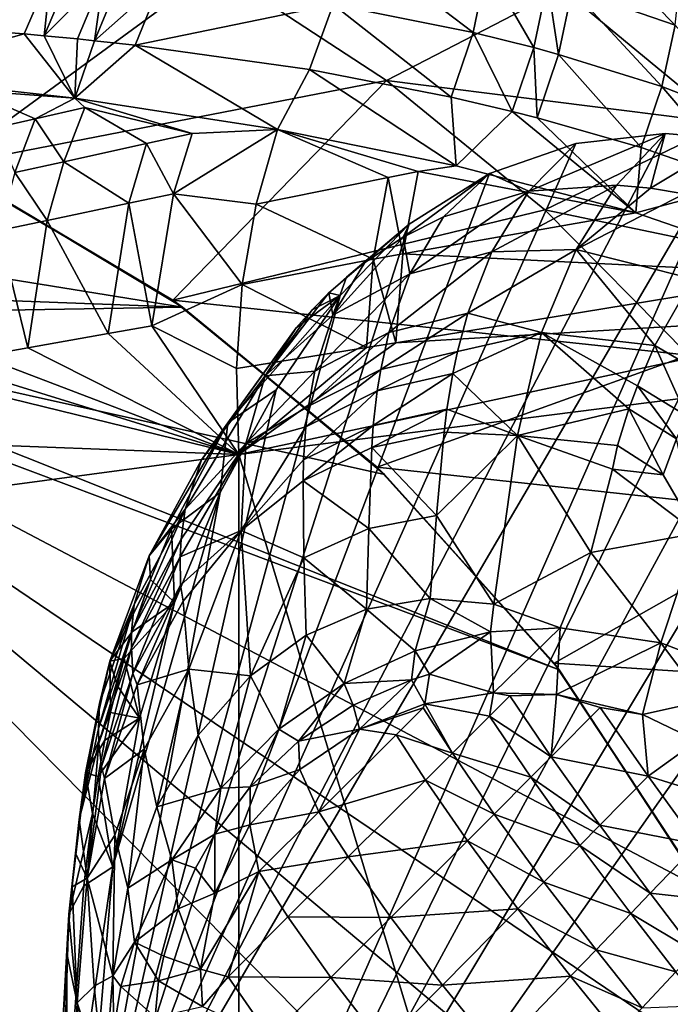
# Model space of a CAD drawing. Extents: x -1100 to 1101, y -525 to 793.
# Drawn here: x 779 to 891, y 109 to 279 of the extents above; entities that cross this region are included whole.
import ezdxf

# ---------------------------------------------------------------- set-up
doc = ezdxf.new("R2010")
doc.units = 0
doc.header["$MEASUREMENT"] = 0
doc.layers.add('LAYER00001', color=7, linetype='Continuous')
doc.layers.add('LAYER00004', color=7, linetype='Continuous')

msp = doc.modelspace()

# ---------------------------------------------------------------- linework, layer by layer
at = {"layer": 'LAYER00001', "color": 7}
for points in [[(781.42, 303.36, 35), (724.12, 270.33, 35), (748.6, 315.95, 35)], [(812.73, 287.37, 35), (724.12, 270.33, 35), (781.42, 303.36, 35)], [(894.4, 294.67, 207.81), (900.27, 260.76, 136.45), (872.41, 283.8, 135.63)], [(891.83, 277.65, 564.28), (875.01, 294.8, 546.22), (874.08, 283.74, 543.14)], [(875.01, 294.8, 546.22), (891.83, 277.65, 564.28), (892.89, 288.12, 567.95)], [(835.44, 292.84, 495.61), (832.97, 281.16, 495.23), (857.07, 276.36, 524.03)], [(835.44, 292.84, 495.61), (857.07, 276.36, 524.03), (859.44, 287.79, 525.32)], [(812.73, 287.37, 35), (766.28, 253.41, 35), (724.12, 270.33, 35)], [(765.11, 287.73, 413.22), (760.37, 277.56, 416.68), (784.41, 286.72, 436.56)], [(784.41, 286.72, 436.56), (760.37, 277.56, 416.68), (779.85, 276.13, 439.43)], [(842.15, 268.14, 35), (766.28, 253.41, 35), (812.73, 287.37, 35)], [(783.28, 275.82, 443.43), (784.41, 286.72, 436.56), (779.85, 276.13, 439.43)], [(783.28, 275.82, 443.43), (787.82, 286.48, 440.68), (784.41, 286.72, 436.56)], [(793.52, 286.02, 447.58), (787.82, 286.48, 440.68), (783.28, 275.82, 443.43)], [(872.41, 283.8, 135.63), (842.15, 268.14, 35), (812.73, 287.37, 35)], [(857.07, 276.36, 524.03), (867.49, 273.77, 536.29), (859.44, 287.79, 525.32)], [(867.49, 273.77, 536.29), (869.83, 285, 537.99), (859.44, 287.79, 525.32)], [(793.52, 286.02, 447.58), (783.28, 275.82, 443.43), (789.04, 275.26, 450.14)], [(793.52, 286.02, 447.58), (789.04, 275.26, 450.14), (791.96, 274.96, 453.53)], [(793.52, 286.02, 447.58), (791.96, 274.96, 453.53), (796.41, 285.77, 451.06)], [(791.96, 274.96, 453.53), (803.33, 285.1, 459.43), (796.41, 285.77, 451.06)], [(791.96, 274.96, 453.53), (798.95, 274.19, 461.65), (803.33, 285.1, 459.43)], [(803.33, 285.1, 459.43), (798.95, 274.19, 461.65), (832.97, 281.16, 495.23)], [(871.76, 272.6, 541.27), (869.83, 285, 537.99), (867.49, 273.77, 536.29)], [(871.76, 272.6, 541.27), (874.08, 283.74, 543.14), (869.83, 285, 537.99)], [(900.27, 260.76, 136.45), (842.15, 268.14, 35), (872.41, 283.8, 135.63)], [(889.51, 267.06, 561.7), (874.08, 283.74, 543.14), (871.76, 272.6, 541.27)], [(874.08, 283.74, 543.14), (889.51, 267.06, 561.7), (891.83, 277.65, 564.28)], [(832.97, 281.16, 495.23), (798.95, 274.19, 461.65), (828.92, 269.98, 496.33)], [(832.97, 281.16, 495.23), (828.92, 269.98, 496.33), (853.26, 265.25, 524.1)], [(857.07, 276.36, 524.03), (832.97, 281.16, 495.23), (853.26, 265.25, 524.1)], [(760.37, 277.56, 416.68), (754.09, 268.94, 421.62), (779.85, 276.13, 439.43)], [(779.85, 276.13, 439.43), (754.09, 268.94, 421.62), (788.54, 265.07, 460.34)], [(783.28, 275.82, 443.43), (779.85, 276.13, 439.43), (788.54, 265.07, 460.34)], [(853.26, 265.25, 524.1), (863.78, 262.79, 535.89), (857.07, 276.36, 524.03)], [(863.78, 262.79, 535.89), (867.49, 273.77, 536.29), (857.07, 276.36, 524.03)], [(907.23, 260.19, 581.52), (891.83, 277.65, 564.28), (889.51, 267.06, 561.7)], [(789.04, 275.26, 450.14), (783.28, 275.82, 443.43), (788.54, 265.07, 460.34)], [(788.54, 265.07, 460.34), (791.96, 274.96, 453.53), (789.04, 275.26, 450.14)], [(791.96, 274.96, 453.53), (788.54, 265.07, 460.34), (798.95, 274.19, 461.65)], [(788.54, 265.07, 460.34), (823.42, 259.69, 498.87), (798.95, 274.19, 461.65)], [(798.95, 274.19, 461.65), (823.42, 259.69, 498.87), (828.92, 269.98, 496.33)], [(863.78, 262.79, 535.89), (868.08, 261.7, 540.67), (867.49, 273.77, 536.29)], [(868.08, 261.7, 540.67), (871.76, 272.6, 541.27), (867.49, 273.77, 536.29)], [(868.08, 261.7, 540.67), (885.97, 256.59, 560.25), (871.76, 272.6, 541.27)], [(871.76, 272.6, 541.27), (885.97, 256.59, 560.25), (889.51, 267.06, 561.7)], [(854.12, 253.45, 531.88), (828.92, 269.98, 496.33), (823.42, 259.69, 498.87)], [(853.26, 265.25, 524.1), (828.92, 269.98, 496.33), (854.12, 253.45, 531.88)], [(754.09, 268.94, 421.62), (770.55, 266.41, 441.4), (788.54, 265.07, 460.34)], [(842.15, 268.14, 35), (805.39, 230.32, 35), (766.28, 253.41, 35)], [(869.37, 245.9, 35), (805.39, 230.32, 35), (842.15, 268.14, 35)], [(900.27, 260.76, 136.45), (869.37, 245.9, 35), (842.15, 268.14, 35)], [(770.55, 266.41, 441.4), (774.88, 259.98, 453.41), (781.77, 261.54, 458.09)], [(770.55, 266.41, 441.4), (781.77, 261.54, 458.09), (788.54, 265.07, 460.34)], [(903.81, 250.4, 579.2), (889.51, 267.06, 561.7), (885.97, 256.59, 560.25)], [(903.81, 250.4, 579.2), (907.23, 260.19, 581.52), (889.51, 267.06, 561.7)], [(788.54, 265.07, 460.34), (781.77, 261.54, 458.09), (790.29, 263.45, 463.92)], [(823.42, 259.69, 498.87), (788.54, 265.07, 460.34), (808.72, 258.98, 485.87)], [(788.54, 265.07, 460.34), (790.29, 263.45, 463.92), (808.72, 258.98, 485.87)], [(863.78, 262.79, 535.89), (853.26, 265.25, 524.1), (854.12, 253.45, 531.88)], [(781.77, 261.54, 458.09), (786.65, 254.13, 470.04), (790.29, 263.45, 463.92)], [(786.65, 254.13, 470.04), (800.91, 257.26, 480.25), (790.29, 263.45, 463.92)], [(808.72, 258.98, 485.87), (790.29, 263.45, 463.92), (800.91, 257.26, 480.25)], [(885.03, 245.38, 563.71), (863.78, 262.79, 535.89), (854.12, 253.45, 531.88)], [(885.03, 245.38, 563.71), (868.08, 261.7, 540.67), (863.78, 262.79, 535.89)], [(774.88, 259.98, 453.41), (778.27, 252.29, 464.07), (781.77, 261.54, 458.09)], [(778.27, 252.29, 464.07), (786.65, 254.13, 470.04), (781.77, 261.54, 458.09)], [(885.03, 245.38, 563.71), (885.97, 256.59, 560.25), (868.08, 261.7, 540.67)], [(823.42, 259.69, 498.87), (808.72, 258.98, 485.87), (805.53, 248.61, 491.5)], [(819.72, 246.85, 505.42), (823.42, 259.69, 498.87), (805.53, 248.61, 491.5)], [(819.72, 246.85, 505.42), (842.43, 251.45, 522.74), (823.42, 259.69, 498.87)], [(847.58, 252.45, 526.69), (854.12, 253.45, 531.88), (823.42, 259.69, 498.87)], [(842.43, 251.45, 522.74), (847.58, 252.45, 526.69), (823.42, 259.69, 498.87)], [(926.51, 233.92, 137.22), (869.37, 245.9, 35), (900.27, 260.76, 136.45)], [(805.53, 248.61, 491.5), (808.72, 258.98, 485.87), (800.91, 257.26, 480.25)], [(786.65, 254.13, 470.04), (797.83, 246.99, 485.76), (800.91, 257.26, 480.25)], [(797.83, 246.99, 485.76), (805.53, 248.61, 491.5), (800.91, 257.26, 480.25)], [(885.97, 256.59, 560.25), (885.03, 245.38, 563.71), (903.81, 250.4, 579.2)], [(778.27, 252.29, 464.07), (783.78, 244.04, 475.32), (786.65, 254.13, 470.04)], [(786.65, 254.13, 470.04), (783.78, 244.04, 475.32), (797.83, 246.99, 485.76)], [(807.1, 229.12, 5), (735.72, 240.63, 5), (768.46, 252.32, 5)], [(768.46, 252.32, 5), (766.28, 253.41, 35), (805.39, 230.32, 35)], [(768.46, 252.32, 5), (805.39, 230.32, 35), (807.1, 229.12, 5)], [(842.43, 251.45, 522.74), (844.95, 238.32, 532.16), (847.58, 252.45, 526.69)], [(844.95, 238.32, 532.16), (885.03, 245.38, 563.71), (847.58, 252.45, 526.69)], [(885.03, 245.38, 563.71), (854.12, 253.45, 531.88), (847.58, 252.45, 526.69)], [(783.78, 244.04, 475.32), (778.27, 252.29, 464.07), (775.51, 242.32, 469.21)], [(819.72, 246.85, 505.42), (839.84, 237.41, 528.13), (842.43, 251.45, 522.74)], [(839.84, 237.41, 528.13), (844.95, 238.32, 532.16), (842.43, 251.45, 522.74)], [(903.81, 250.4, 579.2), (885.03, 245.38, 563.71), (915.64, 234.82, 593.43)], [(801.82, 225.95, 499.76), (805.53, 248.61, 491.5), (797.83, 246.99, 485.76)], [(801.82, 225.95, 499.76), (817.35, 233.04, 510.47), (805.53, 248.61, 491.5)], [(819.72, 246.85, 505.42), (805.53, 248.61, 491.5), (817.35, 233.04, 510.47)], [(797.83, 246.99, 485.76), (783.78, 244.04, 475.32), (794.29, 224.61, 493.83)], [(801.82, 225.95, 499.76), (797.83, 246.99, 485.76), (794.29, 224.61, 493.83)], [(894.09, 220.89, 35), (805.39, 230.32, 35), (869.37, 245.9, 35)], [(817.35, 233.04, 510.47), (839.84, 237.41, 528.13), (819.72, 246.85, 505.42)], [(926.51, 233.92, 137.22), (894.09, 220.89, 35), (869.37, 245.9, 35)], [(775.51, 242.32, 469.21), (780.5, 222.16, 483.04), (783.78, 244.04, 475.32)], [(780.5, 222.16, 483.04), (794.29, 224.61, 493.83), (783.78, 244.04, 475.32)], [(915.64, 234.82, 593.43), (885.03, 245.38, 563.71), (844.95, 238.32, 532.16)], [(772.39, 220.73, 476.74), (780.5, 222.16, 483.04), (775.51, 242.32, 469.21)], [(807.1, 229.12, 5), (728.98, 232.06, 5), (735.72, 240.63, 5)], [(817.35, 233.04, 510.47), (838.7, 222.21, 531.92), (839.84, 237.41, 528.13)], [(838.7, 222.21, 531.92), (843.77, 222.98, 536.02), (839.84, 237.41, 528.13)], [(844.95, 238.32, 532.16), (839.84, 237.41, 528.13), (843.77, 222.98, 536.02)], [(843.77, 222.98, 536.02), (915.64, 234.82, 593.43), (844.95, 238.32, 532.16)], [(930.61, 228.17, 607.04), (915.64, 234.82, 593.43), (843.77, 222.98, 536.02)], [(807.1, 229.12, 5), (719.03, 227.62, 5), (728.98, 232.06, 5)], [(816.36, 218.6, 513.93), (817.35, 233.04, 510.47), (801.82, 225.95, 499.76)], [(817.35, 233.04, 510.47), (816.36, 218.6, 513.93), (838.7, 222.21, 531.92)], [(807.1, 229.12, 5), (805.39, 230.32, 35), (840.57, 201.59, 35)], [(894.09, 220.89, 35), (840.57, 201.59, 35), (805.39, 230.32, 35)], [(704.09, -230.02, 5), (-424.09, 230.04, 5), (933.36, 0, 5)], [(933.36, 0, 5), (-424.09, 230.04, 5), (708.15, 228.32, 5)], [(841.83, 200.38, 5), (719.03, 227.62, 5), (807.1, 229.12, 5)], [(807.1, 229.12, 5), (840.57, 201.59, 35), (841.83, 200.38, 5)], [(933.36, 0, 5), (708.15, 228.32, 5), (927.62, 44.71, 5)], [(927.62, 44.71, 5), (708.15, 228.32, 5), (915.25, 88.05, 5)], [(915.25, 88.05, 5), (708.15, 228.32, 5), (896.52, 129.04, 5)], [(896.52, 129.04, 5), (708.15, 228.32, 5), (871.86, 166.77, 5)], [(871.86, 166.77, 5), (708.15, 228.32, 5), (719.03, 227.62, 5)], [(871.86, 166.77, 5), (719.03, 227.62, 5), (841.83, 200.38, 5)], [(945.25, 220.06, 619.41), (930.61, 228.17, 607.04), (816.79, 203.82, 515.7)], [(816.79, 203.82, 515.7), (930.61, 228.17, 607.04), (843.77, 222.98, 536.02)], [(801.82, 225.95, 499.76), (794.29, 224.61, 493.83), (816.79, 203.82, 515.7)], [(816.36, 218.6, 513.93), (801.82, 225.95, 499.76), (816.79, 203.82, 515.7)], [(816.79, 203.82, 515.7), (794.29, 224.61, 493.83), (780.5, 222.16, 483.04)], [(772.39, 220.73, 476.74), (816.79, 203.82, 515.7), (780.5, 222.16, 483.04)], [(838.7, 222.21, 531.92), (816.36, 218.6, 513.93), (816.79, 203.82, 515.7)], [(843.77, 222.98, 536.02), (838.7, 222.21, 531.92), (816.79, 203.82, 515.7)], [(772.39, 220.73, 476.74), (765.83, 219.57, 471.67), (816.79, 203.82, 515.7)], [(916.01, 193.41, 35), (840.57, 201.59, 35), (894.09, 220.89, 35)], [(765.83, 219.57, 471.67), (757.98, 218.16, 465.64), (816.79, 203.82, 515.7)], [(945.25, 220.06, 619.41), (816.79, 203.82, 515.7), (945.25, -220.05, 619.41)], [(757.98, 218.16, 465.64), (702.89, 208.17, 424.22), (816.79, 203.82, 515.7)], [(816.79, 203.82, 515.7), (702.89, 208.17, 424.22), (732.75, 192.54, 449.32)], [(816.79, 203.82, 515.7), (732.75, 192.54, 449.32), (816.79, -203.82, 515.7)], [(945.25, -220.05, 619.41), (816.79, 203.82, 515.7), (816.79, -203.82, 515.7)], [(841.83, 200.38, 5), (840.57, 201.59, 35), (871.01, 167.88, 35)], [(916.01, 193.41, 35), (871.01, 167.88, 35), (840.57, 201.59, 35)], [(841.83, 200.38, 5), (871.01, 167.88, 35), (871.86, 166.77, 5)], [(934.89, 163.77, 35), (871.01, 167.88, 35), (916.01, 193.41, 35)], [(816.79, -203.82, 515.7), (732.75, 192.54, 449.32), (732.75, -192.54, 449.32)], [(871.86, 166.77, 5), (871.01, 167.88, 35), (896.02, 129.96, 35)], [(934.89, 163.77, 35), (896.02, 129.96, 35), (871.01, 167.88, 35)], [(871.86, 166.77, 5), (896.02, 129.96, 35), (896.52, 129.04, 5)]]:
    msp.add_3dface(points, dxfattribs=at)
at = {"layer": 'LAYER00004', "color": 7}
for points in [[(789.59, 66.59, 496.57), (901.61, 258.05, 588.65), (787.74, 0, 495.05)], [(901.61, 258.05, 588.65), (912.91, 255.18, 597.94), (787.74, 0, 495.05)], [(789.59, 66.59, 496.57), (890.11, 259, 579.19), (901.61, 258.05, 588.65)], [(789.59, 66.59, 496.57), (874.72, 257.29, 566.54), (890.11, 259, 579.19)], [(874.72, 257.29, 566.54), (866.61, 249.09, 576.98), (890.11, 259, 579.19)], [(881.72, 250.12, 589.39), (890.11, 259, 579.19), (866.61, 249.09, 576.98)], [(887.56, 249.62, 594.2), (890.11, 259, 579.19), (881.72, 250.12, 589.39)], [(901.61, 258.05, 588.65), (890.11, 259, 579.19), (887.56, 249.62, 594.2)], [(893.36, 248.64, 598.97), (901.61, 258.05, 588.65), (887.56, 249.62, 594.2)], [(789.59, 66.59, 496.57), (859.85, 252.12, 554.32), (874.72, 257.29, 566.54)], [(874.72, 257.29, 566.54), (859.85, 252.12, 554.32), (866.61, 249.09, 576.98)], [(787.74, 0, 495.05), (912.91, 255.18, 597.94), (923.78, 250.37, 606.87)], [(789.59, 66.59, 496.57), (846.08, 243.43, 543), (859.85, 252.12, 554.32)], [(845.01, 241.15, 559.22), (859.85, 252.12, 554.32), (846.08, 243.43, 543)], [(851.97, 244.65, 564.94), (859.85, 252.12, 554.32), (845.01, 241.15, 559.22)], [(859.85, 252.12, 554.32), (851.97, 244.65, 564.94), (866.61, 249.09, 576.98)], [(933.95, 243.57, 615.23), (787.74, 0, 495.05), (923.78, 250.37, 606.87)], [(851.97, 244.65, 564.94), (846.16, 234.88, 574.36), (866.61, 249.09, 576.98)], [(866.61, 249.09, 576.98), (846.16, 234.88, 574.36), (860.28, 238.67, 585.97)], [(881.72, 250.12, 589.39), (866.61, 249.09, 576.98), (860.28, 238.67, 585.97)], [(881.72, 250.12, 589.39), (860.28, 238.67, 585.97), (874.76, 239.07, 597.86)], [(874.76, 239.07, 597.86), (887.56, 249.62, 594.2), (881.72, 250.12, 589.39)], [(874.76, 239.07, 597.86), (893.36, 248.64, 598.97), (887.56, 249.62, 594.2)], [(894.86, 234.02, 614.39), (893.36, 248.64, 598.97), (874.76, 239.07, 597.86)], [(845.01, 241.15, 559.22), (846.16, 234.88, 574.36), (851.97, 244.65, 564.94)], [(933.95, 243.57, 615.23), (949.31, 229.87, 627.86), (787.74, 0, 495.05)], [(789.59, 66.59, 496.57), (834.22, 231.15, 533.25), (846.08, 243.43, 543)], [(832.26, 231.59, 548.74), (846.08, 243.43, 543), (834.22, 231.15, 533.25)], [(835.27, 234.29, 551.22), (846.08, 243.43, 543), (832.26, 231.59, 548.74)], [(838.41, 236.79, 553.8), (846.08, 243.43, 543), (835.27, 234.29, 551.22)], [(838.41, 236.79, 553.8), (845.01, 241.15, 559.22), (846.08, 243.43, 543)], [(832.96, 227.73, 563.51), (845.01, 241.15, 559.22), (838.41, 236.79, 553.8)], [(832.96, 227.73, 563.51), (846.16, 234.88, 574.36), (845.01, 241.15, 559.22)], [(856.14, 228.1, 592.34), (874.76, 239.07, 597.86), (860.28, 238.67, 585.97)], [(868.83, 224.76, 605.07), (874.76, 239.07, 597.86), (856.14, 228.1, 592.34)], [(874.76, 239.07, 597.86), (868.83, 224.76, 605.07), (888.32, 222.55, 618.8)], [(874.76, 239.07, 597.86), (888.32, 222.55, 618.8), (894.86, 234.02, 614.39)], [(842.58, 224.76, 581.2), (860.28, 238.67, 585.97), (846.16, 234.88, 574.36)], [(856.14, 228.1, 592.34), (860.28, 238.67, 585.97), (842.58, 224.76, 581.2)], [(832.96, 227.73, 563.51), (838.41, 236.79, 553.8), (835.27, 234.29, 551.22)], [(829.84, 218.13, 570.73), (846.16, 234.88, 574.36), (832.96, 227.73, 563.51)], [(842.58, 224.76, 581.2), (846.16, 234.88, 574.36), (829.84, 218.13, 570.73)], [(832.96, 227.73, 563.51), (835.27, 234.29, 551.22), (832.26, 231.59, 548.74)], [(888.32, 222.55, 618.8), (897.16, 217.39, 626.07), (894.86, 234.02, 614.39)], [(789.59, 66.59, 496.57), (823.17, 214.9, 524.17), (834.22, 231.15, 533.25)], [(823.17, 214.9, 524.17), (814.89, 209.25, 534.47), (834.22, 231.15, 533.25)], [(826.65, 225.59, 544.12), (834.22, 231.15, 533.25), (814.89, 209.25, 534.47)], [(832.96, 227.73, 563.51), (832.26, 231.59, 548.74), (821.32, 217.35, 553.94)], [(821.32, 217.35, 553.94), (832.26, 231.59, 548.74), (829.38, 228.69, 546.37)], [(829.38, 228.69, 546.37), (834.22, 231.15, 533.25), (826.65, 225.59, 544.12)], [(829.38, 228.69, 546.37), (832.26, 231.59, 548.74), (834.22, 231.15, 533.25)], [(787.74, 0, 495.05), (949.31, 229.87, 627.86), (949.31, -229.87, 627.86)], [(821.32, 217.35, 553.94), (829.38, 228.69, 546.37), (826.65, 225.59, 544.12)], [(821.32, 217.35, 553.94), (829.84, 218.13, 570.73), (832.96, 227.73, 563.51)], [(856.14, 228.1, 592.34), (841.16, 218.42, 584.48), (854.35, 221.52, 595.33)], [(856.14, 228.1, 592.34), (842.58, 224.76, 581.2), (841.16, 218.42, 584.48)], [(868.83, 224.76, 605.07), (856.14, 228.1, 592.34), (854.35, 221.52, 595.33)], [(826.65, 225.59, 544.12), (814.89, 209.25, 534.47), (810.32, 202.9, 544.9)], [(826.65, 225.59, 544.12), (810.32, 202.9, 544.9), (821.32, 217.35, 553.94)], [(828.72, 212.08, 574.26), (842.58, 224.76, 581.2), (829.84, 218.13, 570.73)], [(842.58, 224.76, 581.2), (828.72, 212.08, 574.26), (841.16, 218.42, 584.48)], [(868.83, 224.76, 605.07), (853.54, 217.7, 596.78), (864.71, 207.08, 610.09)], [(868.83, 224.76, 605.07), (854.35, 221.52, 595.33), (853.54, 217.7, 596.78)], [(883.85, 211.62, 621.7), (868.83, 224.76, 605.07), (864.71, 207.08, 610.09)], [(885.32, 215.6, 620.79), (868.83, 224.76, 605.07), (883.85, 211.62, 621.7)], [(868.83, 224.76, 605.07), (885.32, 215.6, 620.79), (888.32, 222.55, 618.8)], [(885.32, 215.6, 620.79), (893.73, 210.46, 627.7), (888.32, 222.55, 618.8)], [(888.32, 222.55, 618.8), (893.73, 210.46, 627.7), (897.16, 217.39, 626.07)], [(854.35, 221.52, 595.33), (840.55, 214.72, 586.11), (853.54, 217.7, 596.78)], [(854.35, 221.52, 595.33), (841.16, 218.42, 584.48), (840.55, 214.72, 586.11)], [(807.51, 194.38, 552.37), (821.32, 217.35, 553.94), (810.32, 202.9, 544.9)], [(817.96, 205.68, 563.25), (821.32, 217.35, 553.94), (807.51, 194.38, 552.37)], [(821.32, 217.35, 553.94), (817.96, 205.68, 563.25), (829.84, 218.13, 570.73)], [(829.84, 218.13, 570.73), (817.96, 205.68, 563.25), (828.72, 212.08, 574.26)], [(841.16, 218.42, 584.48), (828.72, 212.08, 574.26), (828.29, 208.54, 576.03)], [(841.16, 218.42, 584.48), (828.29, 208.54, 576.03), (840.55, 214.72, 586.11)], [(853.54, 217.7, 596.78), (839.89, 208.8, 588.31), (852.55, 211.57, 598.72)], [(853.54, 217.7, 596.78), (840.55, 214.72, 586.11), (839.89, 208.8, 588.31)], [(853.54, 217.7, 596.78), (852.55, 211.57, 598.72), (864.71, 207.08, 610.09)], [(883.85, 211.62, 621.7), (892.03, 206.51, 628.42), (885.32, 215.6, 620.79)], [(885.32, 215.6, 620.79), (892.03, 206.51, 628.42), (893.73, 210.46, 627.7)], [(789.59, 66.59, 496.57), (813.58, 197.26, 516.29), (823.17, 214.9, 524.17)], [(823.17, 214.9, 524.17), (813.58, 197.26, 516.29), (814.89, 209.25, 534.47)], [(828.29, 208.54, 576.03), (827.91, 202.89, 578.47), (840.55, 214.72, 586.11)], [(840.55, 214.72, 586.11), (827.91, 202.89, 578.47), (839.89, 208.8, 588.31)], [(828.72, 212.08, 574.26), (817.96, 205.68, 563.25), (828.29, 208.54, 576.03)], [(839.89, 208.8, 588.31), (839.65, 205, 589.49), (852.55, 211.57, 598.72)], [(839.65, 205, 589.49), (852.1, 207.65, 599.72), (852.55, 211.57, 598.72)], [(852.55, 211.57, 598.72), (852.1, 207.65, 599.72), (864.71, 207.08, 610.09)], [(881.87, 205.35, 622.82), (883.85, 211.62, 621.7), (864.71, 207.08, 610.09)], [(881.87, 205.35, 622.82), (889.72, 200.32, 629.28), (883.85, 211.62, 621.7)], [(883.85, 211.62, 621.7), (889.72, 200.32, 629.28), (892.03, 206.51, 628.42)], [(805.19, 190.99, 526.49), (801.33, 186.37, 537.51), (814.89, 209.25, 534.47)], [(814.89, 209.25, 534.47), (801.33, 186.37, 537.51), (810.32, 202.9, 544.9)], [(813.58, 197.26, 516.29), (805.19, 190.99, 526.49), (814.89, 209.25, 534.47)], [(817.96, 205.68, 563.25), (817.18, 190.7, 571.03), (828.29, 208.54, 576.03)], [(828.29, 208.54, 576.03), (817.18, 190.7, 571.03), (827.91, 202.89, 578.47)], [(827.85, 199.27, 579.79), (839.89, 208.8, 588.31), (827.91, 202.89, 578.47)], [(827.85, 199.27, 579.79), (839.65, 205, 589.49), (839.89, 208.8, 588.31)], [(852.1, 207.65, 599.72), (839.65, 205, 589.49), (850.78, 193.28, 602.99)], [(852.1, 207.65, 599.72), (850.78, 193.28, 602.99), (864.71, 207.08, 610.09)], [(864.71, 207.08, 610.09), (850.78, 193.28, 602.99), (860.63, 178.06, 615.05)], [(864.71, 207.08, 610.09), (860.63, 178.06, 615.05), (877.31, 186.96, 624.82)], [(881.01, 201.29, 623.49), (881.87, 205.35, 622.82), (864.71, 207.08, 610.09)], [(864.71, 207.08, 610.09), (877.31, 186.96, 624.82), (881.01, 201.29, 623.49)], [(817.96, 205.68, 563.25), (806.67, 186.17, 558.26), (817.18, 190.7, 571.03)], [(817.96, 205.68, 563.25), (806.83, 189.21, 556.27), (806.67, 186.17, 558.26)], [(817.96, 205.68, 563.25), (807.51, 194.38, 552.37), (806.83, 189.21, 556.27)], [(839.65, 205, 589.49), (827.85, 199.27, 579.79), (839.1, 191.09, 593.38)], [(839.65, 205, 589.49), (839.1, 191.09, 593.38), (850.78, 193.28, 602.99)], [(881.01, 201.29, 623.49), (889.72, 200.32, 629.28), (881.87, 205.35, 622.82)], [(889.72, 200.32, 629.28), (895.59, 190.26, 635.47), (892.03, 206.51, 628.42)], [(801.33, 186.37, 537.51), (807.51, 194.38, 552.37), (810.32, 202.9, 544.9)], [(827.85, 199.27, 579.79), (827.91, 202.89, 578.47), (817.18, 190.7, 571.03)], [(881.01, 201.29, 623.49), (877.31, 186.96, 624.82), (895.59, 190.26, 635.47)], [(881.01, 201.29, 623.49), (895.59, 190.26, 635.47), (889.72, 200.32, 629.28)], [(827.85, 199.27, 579.79), (817.18, 190.7, 571.03), (827.97, 186, 584.23)], [(827.85, 199.27, 579.79), (827.97, 186, 584.23), (839.1, 191.09, 593.38)], [(789.59, 66.59, 496.57), (795.12, 132.86, 501.11), (813.58, 197.26, 516.29)], [(813.58, 197.26, 516.29), (795.12, 132.86, 501.11), (805.68, 178.36, 509.79)], [(813.58, 197.26, 516.29), (805.68, 178.36, 509.79), (805.19, 190.99, 526.49)], [(806.83, 189.21, 556.27), (807.51, 194.38, 552.37), (798.32, 173.29, 549.27)], [(798.32, 173.29, 549.27), (807.51, 194.38, 552.37), (798.75, 178, 545.17)], [(801.33, 186.37, 537.51), (798.75, 178, 545.17), (807.51, 194.38, 552.37)], [(839.1, 191.09, 593.38), (849.66, 179.02, 606.03), (850.78, 193.28, 602.99)], [(850.78, 193.28, 602.99), (849.66, 179.02, 606.03), (860.63, 178.06, 615.05)], [(801.57, 182.27, 523.52), (801.33, 186.37, 537.51), (805.19, 190.99, 526.49)], [(805.68, 178.36, 509.79), (801.57, 182.27, 523.52), (805.19, 190.99, 526.49)], [(806.67, 186.17, 558.26), (806.73, 181.3, 561.05), (817.18, 190.7, 571.03)], [(806.73, 181.3, 561.05), (807.21, 178.59, 562.83), (817.18, 190.7, 571.03)], [(807.21, 178.59, 562.83), (808.15, 166.86, 567.94), (817.18, 190.7, 571.03)], [(817.18, 190.7, 571.03), (808.15, 166.86, 567.94), (818.76, 165.7, 580.63)], [(817.18, 190.7, 571.03), (818.76, 165.7, 580.63), (827.97, 186, 584.23)], [(827.97, 186, 584.23), (838.75, 177.22, 597.07), (839.1, 191.09, 593.38)], [(839.1, 191.09, 593.38), (838.75, 177.22, 597.07), (849.66, 179.02, 606.03)], [(877.31, 186.96, 624.82), (889.31, 171.39, 636.22), (895.59, 190.26, 635.47)], [(889.31, 171.39, 636.22), (900.82, 166.98, 643.56), (895.59, 190.26, 635.47)], [(806.83, 189.21, 556.27), (798.29, 170.53, 551.37), (806.67, 186.17, 558.26)], [(806.83, 189.21, 556.27), (798.32, 173.29, 549.27), (798.29, 170.53, 551.37)], [(794.61, 168.25, 531.98), (801.33, 186.37, 537.51), (801.57, 182.27, 523.52)], [(801.33, 186.37, 537.51), (794.61, 168.25, 531.98), (798.75, 178, 545.17)], [(860.63, 178.06, 615.05), (872.05, 173.97, 624.44), (877.31, 186.96, 624.82)], [(872.05, 173.97, 624.44), (889.31, 171.39, 636.22), (877.31, 186.96, 624.82)], [(798.29, 170.53, 551.37), (798.54, 166.1, 554.32), (806.67, 186.17, 558.26)], [(806.73, 181.3, 561.05), (806.67, 186.17, 558.26), (798.54, 166.1, 554.32)], [(818.76, 165.7, 580.63), (828.32, 172.72, 588.49), (827.97, 186, 584.23)], [(827.97, 186, 584.23), (828.32, 172.72, 588.49), (838.75, 177.22, 597.07)], [(798.45, 173.29, 520.95), (794.61, 168.25, 531.98), (801.57, 182.27, 523.52)], [(805.68, 178.36, 509.79), (798.45, 173.29, 520.95), (801.57, 182.27, 523.52)], [(798.54, 166.1, 554.32), (799.27, 164.2, 556.3), (806.73, 181.3, 561.05)], [(799.27, 164.2, 556.3), (807.21, 178.59, 562.83), (806.73, 181.3, 561.05)], [(792.62, 156.66, 544.59), (798.75, 178, 545.17), (792.82, 160.96, 540.3)], [(792.62, 156.66, 544.59), (798.32, 173.29, 549.27), (798.75, 178, 545.17)], [(798.75, 178, 545.17), (794.61, 168.25, 531.98), (792.82, 160.96, 540.3)], [(805.68, 178.36, 509.79), (795.12, 132.86, 501.11), (799.66, 158.42, 504.85)], [(799.66, 158.42, 504.85), (797.07, 168.71, 519.82), (805.68, 178.36, 509.79)], [(797.07, 168.71, 519.82), (798.45, 173.29, 520.95), (805.68, 178.36, 509.79)], [(807.21, 178.59, 562.83), (799.27, 164.2, 556.3), (808.15, 166.86, 567.94)], [(838.75, 177.22, 597.07), (847.09, 170.01, 606.22), (849.66, 179.02, 606.03)], [(849.66, 179.02, 606.03), (847.09, 170.01, 606.22), (860.02, 173.27, 615.79)], [(860.63, 178.06, 615.05), (849.66, 179.02, 606.03), (860.02, 173.27, 615.79)], [(860.02, 173.27, 615.79), (872.05, 173.97, 624.44), (860.63, 178.06, 615.05)], [(828.32, 172.72, 588.49), (834.9, 164.41, 596.94), (838.75, 177.22, 597.07)], [(838.75, 177.22, 597.07), (834.9, 164.41, 596.94), (847.09, 170.01, 606.22)], [(792.62, 156.66, 544.59), (792.72, 154.15, 546.79), (798.32, 173.29, 549.27)], [(798.32, 173.29, 549.27), (792.72, 154.15, 546.79), (798.29, 170.53, 551.37)], [(794.61, 168.25, 531.98), (798.45, 173.29, 520.95), (797.07, 168.71, 519.82)], [(860.02, 173.27, 615.79), (847.09, 170.01, 606.22), (849.54, 165.99, 608.96)], [(860.02, 173.27, 615.79), (849.54, 165.99, 608.96), (860.56, 162.83, 617.38)], [(860.02, 173.27, 615.79), (860.56, 162.83, 617.38), (872.05, 173.97, 624.44)], [(872.05, 173.97, 624.44), (860.56, 162.83, 617.38), (871.37, 162.54, 625.09)], [(872.05, 173.97, 624.44), (871.37, 162.54, 625.09), (889.31, 171.39, 636.22)], [(818.76, 165.7, 580.63), (823.66, 156.54, 588.2), (828.32, 172.72, 588.49)], [(828.32, 172.72, 588.49), (823.66, 156.54, 588.2), (834.9, 164.41, 596.94)], [(889.31, 171.39, 636.22), (871.37, 162.54, 625.09), (886.18, 159.06, 635.17)], [(889.31, 171.39, 636.22), (886.18, 159.06, 635.17), (896.79, 161.4, 642.05)], [(900.82, 166.98, 643.56), (889.31, 171.39, 636.22), (896.79, 161.4, 642.05)], [(793.14, 150.14, 549.89), (798.29, 170.53, 551.37), (792.72, 154.15, 546.79)], [(793.14, 150.14, 549.89), (798.54, 166.1, 554.32), (798.29, 170.53, 551.37)], [(847.09, 170.01, 606.22), (834.9, 164.41, 596.94), (846.46, 165.03, 606.64)], [(847.09, 170.01, 606.22), (846.46, 165.03, 606.64), (849.54, 165.99, 608.96)], [(790.38, 149.05, 528.51), (794.61, 168.25, 531.98), (794.72, 159.4, 517.88)], [(794.61, 168.25, 531.98), (790.38, 149.05, 528.51), (792.82, 160.96, 540.3)], [(797.07, 168.71, 519.82), (795.83, 164.07, 518.79), (794.61, 168.25, 531.98)], [(794.61, 168.25, 531.98), (795.83, 164.07, 518.79), (794.72, 159.4, 517.88)], [(799.66, 158.42, 504.85), (795.83, 164.07, 518.79), (797.07, 168.71, 519.82)], [(793.68, 148.09, 551.71), (798.54, 166.1, 554.32), (793.14, 150.14, 549.89)], [(793.68, 148.09, 551.71), (799.27, 164.2, 556.3), (798.54, 166.1, 554.32)], [(799.27, 164.2, 556.3), (800.51, 153.12, 561.65), (808.15, 166.86, 567.94)], [(802.67, 143.2, 567.41), (808.15, 166.86, 567.94), (800.51, 153.12, 561.65)], [(802.67, 143.2, 567.41), (809.8, 155.55, 573.27), (808.15, 166.86, 567.94)], [(808.15, 166.86, 567.94), (809.8, 155.55, 573.27), (818.76, 165.7, 580.63)], [(849.54, 165.99, 608.96), (846.46, 165.03, 606.64), (848.77, 160.91, 608.71)], [(849.54, 165.99, 608.96), (848.77, 160.91, 608.71), (860.56, 162.83, 617.38)], [(809.8, 155.55, 573.27), (813.67, 146.41, 580.21), (818.76, 165.7, 580.63)], [(813.67, 146.41, 580.21), (823.66, 156.54, 588.2), (818.76, 165.7, 580.63)], [(823.66, 156.54, 588.2), (827.05, 154.49, 591.81), (834.9, 164.41, 596.94)], [(836.41, 160.66, 599), (834.9, 164.41, 596.94), (827.05, 154.49, 591.81)], [(834.9, 164.41, 596.94), (836.41, 160.66, 599), (846.46, 165.03, 606.64)], [(836.41, 160.66, 599), (837.54, 156.53, 600.27), (846.46, 165.03, 606.64)], [(846.46, 165.03, 606.64), (837.54, 156.53, 600.27), (848.77, 160.91, 608.71)], [(799.27, 164.2, 556.3), (793.68, 148.09, 551.71), (800.51, 153.12, 561.65)], [(799.66, 158.42, 504.85), (794.72, 159.4, 517.88), (795.83, 164.07, 518.79)], [(848.77, 160.91, 608.71), (859.85, 158.77, 616.77), (860.56, 162.83, 617.38)], [(859.85, 158.77, 616.77), (863.38, 162.29, 619.4), (860.56, 162.83, 617.38)], [(871.37, 162.54, 625.09), (860.56, 162.83, 617.38), (863.38, 162.29, 619.4)], [(792.82, 160.96, 540.3), (790.38, 149.05, 528.51), (789.31, 141.04, 539.7)], [(792.62, 156.66, 544.59), (792.82, 160.96, 540.3), (789.31, 141.04, 539.7)], [(848.47, 160.21, 608.49), (848.77, 160.91, 608.71), (837.54, 156.53, 600.27)], [(848.47, 160.21, 608.49), (853.5, 152.43, 612.03), (848.77, 160.91, 608.71)], [(853.5, 152.43, 612.03), (859.85, 158.77, 616.77), (848.77, 160.91, 608.71)], [(863.38, 162.29, 619.4), (859.85, 158.77, 616.77), (870.47, 151.8, 623.82)], [(870.47, 151.8, 623.82), (871.37, 162.54, 625.09), (863.38, 162.29, 619.4)], [(870.47, 151.8, 623.82), (878.92, 160.28, 630.25), (871.37, 162.54, 625.09)], [(878.92, 160.28, 630.25), (886.18, 159.06, 635.17), (871.37, 162.54, 625.09)], [(896.79, 161.4, 642.05), (886.18, 159.06, 635.17), (895.61, 154.57, 641.22)], [(793.73, 154.69, 517.07), (790.38, 149.05, 528.51), (794.72, 159.4, 517.88)], [(799.66, 158.42, 504.85), (793.73, 154.69, 517.07), (794.72, 159.4, 517.88)], [(827.05, 154.49, 591.81), (837.54, 156.53, 600.27), (836.41, 160.66, 599)], [(843.81, 155.57, 605.05), (848.47, 160.21, 608.49), (837.54, 156.53, 600.27)], [(843.81, 155.57, 605.05), (853.5, 152.43, 612.03), (848.47, 160.21, 608.49)], [(870.47, 151.8, 623.82), (887.16, 148.49, 634.9), (878.92, 160.28, 630.25)], [(887.16, 148.49, 634.9), (886.18, 159.06, 635.17), (878.92, 160.28, 630.25)], [(799.66, 158.42, 504.85), (795.12, 132.86, 501.11), (792.6, 148.39, 516.14)], [(799.66, 158.42, 504.85), (792.6, 148.39, 516.14), (793.73, 154.69, 517.07)], [(859.85, 158.77, 616.77), (853.5, 152.43, 612.03), (866.97, 148.28, 621.14)], [(866.97, 148.28, 621.14), (870.47, 151.8, 623.82), (859.85, 158.77, 616.77)], [(887.16, 148.49, 634.9), (895.61, 154.57, 641.22), (886.18, 159.06, 635.17)], [(792.62, 156.66, 544.59), (789.31, 141.04, 539.7), (792.72, 154.15, 546.79)], [(823.66, 156.54, 588.2), (813.67, 146.41, 580.21), (818.73, 146.62, 585.37)], [(823.66, 156.54, 588.2), (818.73, 146.62, 585.37), (827.05, 154.49, 591.81)], [(827.28, 149.61, 592.48), (837.54, 156.53, 600.27), (827.05, 154.49, 591.81)], [(827.28, 149.61, 592.48), (830.53, 142.35, 595.23), (837.54, 156.53, 600.27)], [(830.53, 142.35, 595.23), (843.81, 155.57, 605.05), (837.54, 156.53, 600.27)], [(792.72, 154.15, 546.79), (789.31, 141.04, 539.7), (790.67, 130.9, 549.23)], [(793.73, 154.69, 517.07), (792.6, 148.39, 516.14), (790.38, 149.05, 528.51)], [(793.14, 150.14, 549.89), (792.72, 154.15, 546.79), (790.67, 130.9, 549.23)], [(809.8, 155.55, 573.27), (802.67, 143.2, 567.41), (813.67, 146.41, 580.21)], [(818.73, 146.62, 585.37), (827.28, 149.61, 592.48), (827.05, 154.49, 591.81)], [(830.53, 142.35, 595.23), (848.84, 147.79, 608.58), (843.81, 155.57, 605.05)], [(848.84, 147.79, 608.58), (853.5, 152.43, 612.03), (843.81, 155.57, 605.05)], [(902.48, 143.74, 644.76), (895.61, 154.57, 641.22), (887.16, 148.49, 634.9)], [(793.68, 148.09, 551.71), (795.42, 138.35, 557.47), (800.51, 153.12, 561.65)], [(795.42, 138.35, 557.47), (797.7, 129.19, 563.32), (800.51, 153.12, 561.65)], [(802.67, 143.2, 567.41), (800.51, 153.12, 561.65), (797.7, 129.19, 563.32)], [(860.68, 141.96, 616.31), (853.5, 152.43, 612.03), (848.84, 147.79, 608.58)], [(860.68, 141.96, 616.31), (866.97, 148.28, 621.14), (853.5, 152.43, 612.03)], [(866.97, 148.28, 621.14), (878.85, 140.04, 628.26), (870.47, 151.8, 623.82)], [(878.85, 140.04, 628.26), (887.16, 148.49, 634.9), (870.47, 151.8, 623.82)], [(787.56, 124.76, 526.19), (790.38, 149.05, 528.51), (791.6, 142.05, 515.32)], [(787.56, 124.76, 526.19), (788.67, 135.23, 539.18), (790.38, 149.05, 528.51)], [(788.67, 135.23, 539.18), (789.31, 141.04, 539.7), (790.38, 149.05, 528.51)], [(790.38, 149.05, 528.51), (792.6, 148.39, 516.14), (791.6, 142.05, 515.32)], [(793.68, 148.09, 551.71), (793.14, 150.14, 549.89), (790.67, 130.9, 549.23)], [(818.66, 140.12, 585.95), (827.28, 149.61, 592.48), (818.73, 146.62, 585.37)], [(827.28, 149.61, 592.48), (818.66, 140.12, 585.95), (830.53, 142.35, 595.23)], [(793.68, 148.09, 551.71), (790.67, 130.9, 549.23), (795.42, 138.35, 557.47)], [(795.12, 132.86, 501.11), (791.6, 142.05, 515.32), (792.6, 148.39, 516.14)], [(830.53, 142.35, 595.23), (835.57, 134.58, 598.75), (848.84, 147.79, 608.58)], [(835.57, 134.58, 598.75), (856.07, 137.33, 612.79), (848.84, 147.79, 608.58)], [(860.68, 141.96, 616.31), (848.84, 147.79, 608.58), (856.07, 137.33, 612.79)], [(860.68, 141.96, 616.31), (875.41, 136.54, 625.48), (866.97, 148.28, 621.14)], [(875.41, 136.54, 625.48), (878.85, 140.04, 628.26), (866.97, 148.28, 621.14)], [(878.85, 140.04, 628.26), (895.64, 136.76, 639.18), (887.16, 148.49, 634.9)], [(895.64, 136.76, 639.18), (902.48, 143.74, 644.76), (887.16, 148.49, 634.9)], [(802.67, 143.2, 567.41), (805.26, 134.1, 573.12), (813.67, 146.41, 580.21)], [(812.64, 138.51, 580.65), (813.67, 146.41, 580.21), (805.26, 134.1, 573.12)], [(818.73, 146.62, 585.37), (813.67, 146.41, 580.21), (812.64, 138.51, 580.65)], [(818.66, 140.12, 585.95), (818.73, 146.62, 585.37), (812.64, 138.51, 580.65)], [(797.7, 129.19, 563.32), (805.26, 134.1, 573.12), (802.67, 143.2, 567.41)], [(830.53, 142.35, 595.23), (818.66, 140.12, 585.95), (820.23, 132.05, 587.48)], [(830.53, 142.35, 595.23), (820.23, 132.05, 587.48), (835.57, 134.58, 598.75)], [(790.11, 129.59, 514.09), (787.56, 124.76, 526.19), (791.6, 142.05, 515.32)], [(790.67, 130.9, 549.23), (789.31, 141.04, 539.7), (788.67, 135.23, 539.18)], [(795.12, 132.86, 501.11), (790.11, 129.59, 514.09), (791.6, 142.05, 515.32)], [(860.68, 141.96, 616.31), (856.07, 137.33, 612.79), (869.24, 130.25, 620.47)], [(860.68, 141.96, 616.31), (869.24, 130.25, 620.47), (875.41, 136.54, 625.48)], [(818.66, 140.12, 585.95), (812.64, 138.51, 580.65), (812.62, 128.32, 581.48)], [(818.66, 140.12, 585.95), (812.62, 128.32, 581.48), (820.23, 132.05, 587.48)], [(887.52, 128.36, 632.26), (878.85, 140.04, 628.26), (875.41, 136.54, 625.48)], [(887.52, 128.36, 632.26), (895.64, 136.76, 639.18), (878.85, 140.04, 628.26)], [(790.67, 130.9, 549.23), (795.11, 114.14, 561.19), (795.42, 138.35, 557.47)], [(795.11, 114.14, 561.19), (797.7, 129.19, 563.32), (795.42, 138.35, 557.47)], [(809.32, 132.62, 578.08), (812.64, 138.51, 580.65), (805.26, 134.1, 573.12)], [(812.64, 138.51, 580.65), (809.32, 132.62, 578.08), (812.62, 128.32, 581.48)], [(842.9, 124.14, 602.82), (856.07, 137.33, 612.79), (835.57, 134.58, 598.75)], [(842.9, 124.14, 602.82), (864.73, 125.64, 616.82), (856.07, 137.33, 612.79)], [(864.73, 125.64, 616.82), (869.24, 130.25, 620.47), (856.07, 137.33, 612.79)], [(869.24, 130.25, 620.47), (884.18, 124.88, 629.34), (875.41, 136.54, 625.48)], [(887.52, 128.36, 632.26), (875.41, 136.54, 625.48), (884.18, 124.88, 629.34)], [(887.52, 128.36, 632.26), (903.06, 126.62, 642.78), (895.64, 136.76, 639.18)], [(787.56, 124.76, 526.19), (788.11, 129.41, 538.71), (788.67, 135.23, 539.18)], [(790.67, 130.9, 549.23), (788.67, 135.23, 539.18), (788.11, 129.41, 538.71)], [(797.7, 129.19, 563.32), (798.84, 119.93, 566.91), (805.26, 134.1, 573.12)], [(805.26, 134.1, 573.12), (798.84, 119.93, 566.91), (806.33, 125.68, 575.77)], [(805.26, 134.1, 573.12), (806.33, 125.68, 575.77), (809.32, 132.62, 578.08)], [(835.57, 134.58, 598.75), (820.23, 132.05, 587.48), (825.22, 124.26, 591.07)], [(825.22, 124.26, 591.07), (842.9, 124.14, 602.82), (835.57, 134.58, 598.75)], [(795.12, 132.86, 501.11), (789.59, 66.59, 496.57), (785.84, 69.52, 510.53)], [(795.12, 132.86, 501.11), (785.84, 69.52, 510.53), (790.11, 129.59, 514.09)], [(809.32, 132.62, 578.08), (806.33, 125.68, 575.77), (812.62, 128.32, 581.48)], [(790.67, 130.9, 549.23), (788.11, 129.41, 538.71), (788.94, 109.46, 547.81)], [(790.67, 130.9, 549.23), (788.94, 109.46, 547.81), (791.88, 112.36, 554.64)], [(790.67, 130.9, 549.23), (791.88, 112.36, 554.64), (795.11, 114.14, 561.19)], [(820.23, 132.05, 587.48), (812.62, 128.32, 581.48), (810.19, 115.3, 579.78)], [(820.23, 132.05, 587.48), (810.19, 115.3, 579.78), (814.92, 113.96, 583.33)], [(825.22, 124.26, 591.07), (820.23, 132.05, 587.48), (814.92, 113.96, 583.33)], [(785.84, 69.52, 510.53), (787.56, 124.76, 526.19), (790.11, 129.59, 514.09)], [(787.56, 124.76, 526.19), (787.61, 123.7, 538.3), (788.11, 129.41, 538.71)], [(788.11, 129.41, 538.71), (787.61, 123.7, 538.3), (788.94, 109.46, 547.81)], [(795.11, 114.14, 561.19), (798.84, 119.93, 566.91), (797.7, 129.19, 563.32)], [(864.73, 125.64, 616.82), (878.19, 118.63, 624.08), (869.24, 130.25, 620.47)], [(878.19, 118.63, 624.08), (884.18, 124.88, 629.34), (869.24, 130.25, 620.47)], [(806.33, 125.68, 575.77), (810.19, 115.3, 579.78), (812.62, 128.32, 581.48)], [(887.52, 128.36, 632.26), (884.18, 124.88, 629.34), (895.17, 118.28, 635.52)], [(887.52, 128.36, 632.26), (895.17, 118.28, 635.52), (903.06, 126.62, 642.78)], [(798.84, 119.93, 566.91), (803.85, 117.51, 573.8), (806.33, 125.68, 575.77)], [(803.85, 117.51, 573.8), (810.19, 115.3, 579.78), (806.33, 125.68, 575.77)], [(851.79, 112.51, 606.5), (864.73, 125.64, 616.82), (842.9, 124.14, 602.82)], [(851.79, 112.51, 606.5), (873.8, 114.06, 620.23), (864.73, 125.64, 616.82)], [(873.8, 114.06, 620.23), (878.19, 118.63, 624.08), (864.73, 125.64, 616.82)], [(784.07, 62.46, 523.2), (787.56, 124.76, 526.19), (785.84, 69.52, 510.53)], [(787.56, 124.76, 526.19), (784.07, 62.46, 523.2), (784.49, 67.1, 533.3)], [(787.56, 124.76, 526.19), (784.49, 67.1, 533.3), (787.19, 117.98, 537.95)], [(787.56, 124.76, 526.19), (787.19, 117.98, 537.95), (787.61, 123.7, 538.3)], [(787.61, 123.7, 538.3), (787.19, 117.98, 537.95), (788.94, 109.46, 547.81)], [(825.22, 124.26, 591.07), (814.92, 113.96, 583.33), (832.56, 113.83, 595.12)], [(842.9, 124.14, 602.82), (825.22, 124.26, 591.07), (832.56, 113.83, 595.12)], [(832.56, 113.83, 595.12), (851.79, 112.51, 606.5), (842.9, 124.14, 602.82)], [(878.19, 118.63, 624.08), (891.93, 114.82, 632.46), (884.18, 124.88, 629.34)], [(891.93, 114.82, 632.46), (895.17, 118.28, 635.52), (884.18, 124.88, 629.34)], [(796.47, 112.29, 563.93), (798.84, 119.93, 566.91), (795.11, 114.14, 561.19)], [(796.47, 112.29, 563.93), (802.93, 113.25, 573.02), (798.84, 119.93, 566.91)], [(803.85, 117.51, 573.8), (798.84, 119.93, 566.91), (802.93, 113.25, 573.02)], [(873.8, 114.06, 620.23), (886.13, 108.62, 626.92), (878.19, 118.63, 624.08)], [(886.13, 108.62, 626.92), (891.93, 114.82, 632.46), (878.19, 118.63, 624.08)], [(784.49, 67.1, 533.3), (787.26, 77.24, 546.36), (787.19, 117.98, 537.95)], [(787.26, 77.24, 546.36), (788.94, 109.46, 547.81), (787.19, 117.98, 537.95)], [(802.93, 113.25, 573.02), (810.19, 115.3, 579.78), (803.85, 117.51, 573.8)], [(810.54, 108.83, 580.03), (810.19, 115.3, 579.78), (802.93, 113.25, 573.02)], [(814.92, 113.96, 583.33), (810.19, 115.3, 579.78), (810.54, 108.83, 580.03)], [(793.58, 95.42, 559.94), (795.11, 114.14, 561.19), (791.88, 112.36, 554.64)], [(795.11, 114.14, 561.19), (793.58, 95.42, 559.94), (795.25, 104.94, 562.35)], [(796.47, 112.29, 563.93), (795.11, 114.14, 561.19), (795.25, 104.94, 562.35)], [(810.54, 108.83, 580.03), (822.15, 103.5, 587.53), (814.92, 113.96, 583.33)], [(822.15, 103.5, 587.53), (832.56, 113.83, 595.12), (814.92, 113.96, 583.33)], [(841.57, 102.22, 598.64), (832.56, 113.83, 595.12), (822.15, 103.5, 587.53)], [(851.79, 112.51, 606.5), (832.56, 113.83, 595.12), (841.57, 102.22, 598.64)], [(861.22, 101, 609.41), (873.8, 114.06, 620.23), (851.79, 112.51, 606.5)], [(861.22, 101, 609.41), (881.89, 104.08, 622.87), (873.8, 114.06, 620.23)], [(881.89, 104.08, 622.87), (886.13, 108.62, 626.92), (873.8, 114.06, 620.23)], [(886.13, 108.62, 626.92), (896.45, 109.01, 634.22), (891.93, 114.82, 632.46)], [(788.94, 109.46, 547.81), (793.58, 95.42, 559.94), (791.88, 112.36, 554.64)], [(795.25, 104.94, 562.35), (802.37, 107, 572.58), (796.47, 112.29, 563.93)], [(796.47, 112.29, 563.93), (802.37, 107, 572.58), (802.93, 113.25, 573.02)], [(802.37, 107, 572.58), (810.54, 108.83, 580.03), (802.93, 113.25, 573.02)], [(841.57, 102.22, 598.64), (861.22, 101, 609.41), (851.79, 112.51, 606.5)], [(787.26, 77.24, 546.36), (789.55, 68.16, 553.28), (788.94, 109.46, 547.81)], [(793.58, 95.42, 559.94), (788.94, 109.46, 547.81), (793.22, 90.38, 559.64)], [(788.94, 109.46, 547.81), (789.55, 68.16, 553.28), (793.22, 90.38, 559.64)]]:
    msp.add_3dface(points, dxfattribs=at)

doc.saveas('drawing.dxf')
